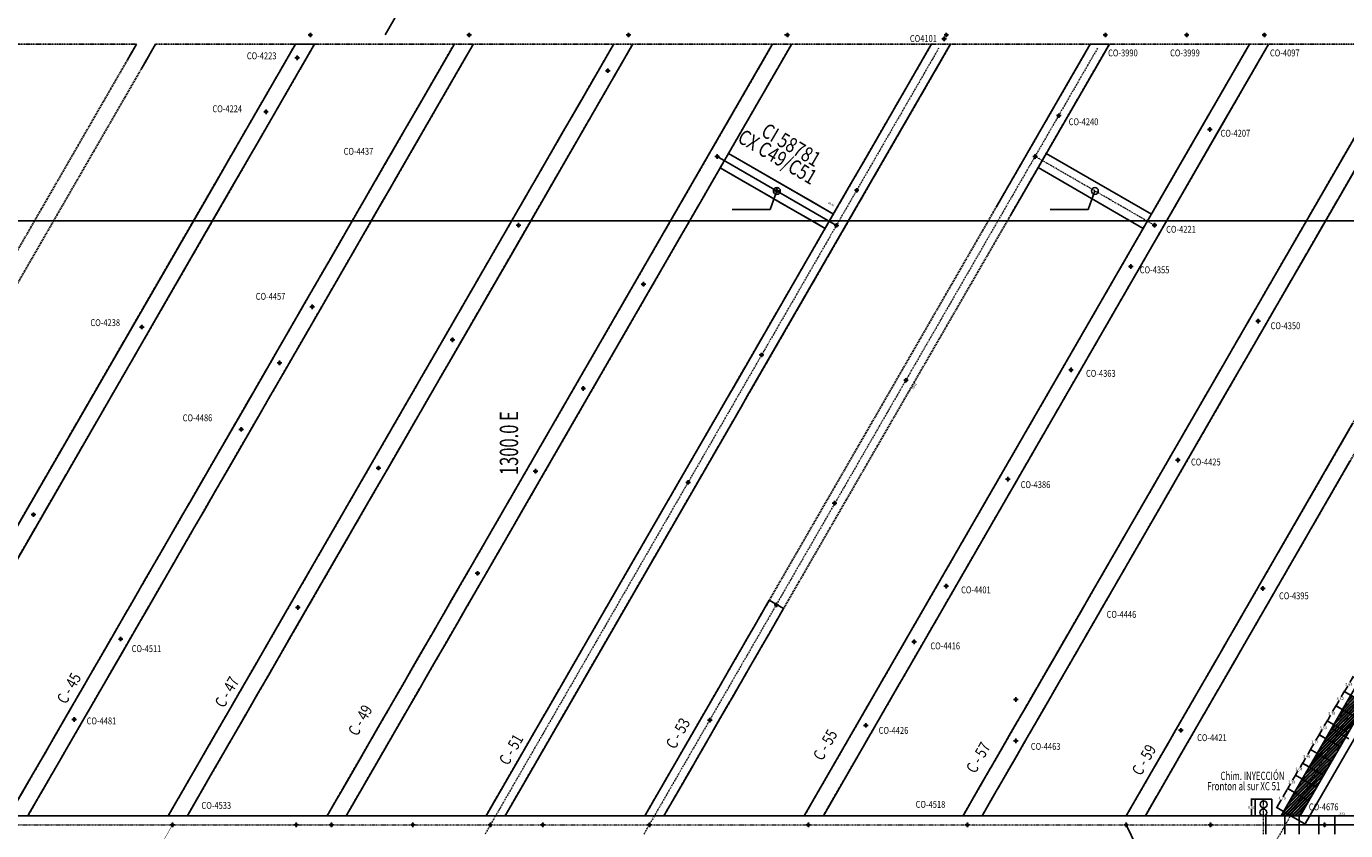
# Model space of a CAD drawing. Units: metres. Extents: x -480 to 2026, y -858 to 1199.
# Drawn here: x 1190 to 1477, y -441 to -266 of the extents above; entities that cross this region are included whole.
import ezdxf
from ezdxf.enums import TextEntityAlignment as Align

# ---------------------------------------------------------------- set-up
doc = ezdxf.new("R2010")
doc.units = ezdxf.units.M
doc.header["$PDMODE"] = 34
doc.header["$PDSIZE"] = 0.5
for name, pattern in [('CENTER', [2, 1.25, -0.25, 0.25, -0.25]), ('DASHDOT2', [0.5, 0.25, -0.125, 0, -0.125]), ('HIDDEN', [0.375, 0.25, -0.125])]:
    doc.linetypes.add(name, pattern=pattern)
for name, color, linetype in [('AVANCE FEBRERO 2019', 200, 'Continuous'), ('AVANCE OCTUBRE 2020', 4, 'Continuous'), ('AVANCE SEPTIEMBRE 2020', 6, 'Continuous'), ('COORDENADAS', 2, 'Continuous'), ('DISEÑO', 3, 'Continuous'), ('DISEÑO UCL', 3, 'Continuous'), ('EJES', 6, 'CENTER'), ('ESTACIONES', 4, 'Continuous'), ('TNV-UCL', 6, 'Continuous')]:
    doc.layers.add(name, color=color, linetype=linetype)
doc.layers.add('ESM-DISEÑO', color=3, linetype='Continuous', lineweight=13)
doc.layers.add('ESM-EJES_DISEÑO', color=1, linetype='DASHDOT2', lineweight=13)
doc.styles.add('ROMANS', font='romans.shx', dxfattribs={"width": 0.9, "height": 2})
doc.styles.get("Standard").update_dxf_attribs({"font": 'arial.ttf', "height": 0.6})
doc.dimstyles.new('AM_ANSI', dxfattribs={"dimtxt": 0.12, "dimasz": 0.1, "dimexe": 0.1, "dimexo": 0.05, "dimgap": 0.06, "dimtad": 0, "dimtih": 1, "dimtoh": 1, "dimdec": 4, "dimzin": 7, "dimdsep": 46, "dimtxsty": 'Standard', "dimcen": 0, "dimclrd": 256, "dimclre": 256, "dimclrt": 2, "dimadec": 0, "dimazin": 2, "dimtp": 0.1, "dimtm": 0.1, "dimtfac": 0.71, "dimtdec": 4, "dimtofl": 0, "dimtmove": 0, "dimatfit": 3, "dimfxl": 1, "dimtolj": 1, "dimtzin": 7, "dimlwd": -1, "dimlwe": -1, "dimarcsym": 1})
doc.dimstyles.get("Standard").update_dxf_attribs({"dimtxt": 0.6, "dimasz": 0.18, "dimexe": 0.18, "dimexo": 0.0625, "dimgap": 0.09, "dimtad": 0, "dimtih": 1, "dimtoh": 1, "dimzin": 0, "dimdsep": 46, "dimtxsty": 'Standard', "dimcen": 0.09, "dimadec": 0, "dimazin": 0, "dimtfac": 1, "dimtofl": 0, "dimtmove": 0, "dimatfit": 3, "dimfxl": 1, "dimtolj": 1, "dimtzin": 0, "dimarcsym": 0})

# ---------------------------------------------------------------- blocks, each defined once
blk = doc.blocks.new('*D25')
at = {"transparency": 16777216}
for p, q in [((1457.35, -434.5), (1456.45, -434.5)), ((1457.35, -438.1), (1456.45, -438.1))]:
    blk.add_line(p, q, dxfattribs=at)
at = {"linetype": 'ByBlock', "transparency": 16777216}
for p, q in [((1456.55, -434.6), (1456.55, -435.94)), ((1456.55, -438), (1456.55, -436.67))]:
    blk.add_line(p, q, dxfattribs=at)
at = {"transparency": 16777216}
for points in [[(1456.53, -434.6), (1456.57, -434.6), (1456.55, -434.5)], [(1456.53, -438), (1456.57, -438), (1456.55, -438.1)]]:
    blk.add_solid(points, dxfattribs=at)
at = {"layer": 'Defpoints', "color": 0, "transparency": 16777216}
for p in [(1457.4, -434.5), (1456.55, -438.1), (1457.4, -438.1)]:
    blk.add_point(p, dxfattribs=at)
at = {"transparency": 16777216, "insert": (1456.55, -436.3), "char_height": 0.6, "attachment_point": 5}
blk.add_mtext('\\A1;3.60', dxfattribs=at)
blk = doc.blocks.new('*D432')
at = {"layer": 'AVANCE SEPTIEMBRE 2020', "color": 0, "lineweight": -2, "transparency": 16777216}
for p, q in [((1464.37, -432.37), (1463.49, -433.89)), ((1467.43, -433.93), (1464.31, -432.12)), ((1465.04, -438.07), (1461.91, -436.27)), ((1462.16, -436.2), (1463.04, -434.68))]:
    blk.add_line(p, q, dxfattribs=at)
at = {"layer": 'AVANCE SEPTIEMBRE 2020', "color": 0, "transparency": 16777216}
for points in [[(1464.35, -432.35), (1464.4, -432.38), (1464.46, -432.21)], [(1462.13, -436.19), (1462.18, -436.22), (1462.07, -436.36)]]:
    blk.add_solid(points, dxfattribs=at)
at = {"layer": 'Defpoints', "color": 0, "transparency": 16777216}
for p in [(1464.46, -432.21), (1467.49, -433.96), (1465.09, -438.11)]:
    blk.add_point(p, dxfattribs=at)
at = {"layer": 'AVANCE SEPTIEMBRE 2020', "color": 0, "transparency": 16777216, "insert": (1463.26, -434.29), "char_height": 0.6, "attachment_point": 5}
blk.add_mtext('\\A1;4.79', dxfattribs=at)
blk = doc.blocks.new('*D452')
at = {"layer": 'AVANCE SEPTIEMBRE 2020', "color": 0, "lineweight": -2, "transparency": 16777216}
for p, q in [((1464.55, -432.06), (1465.08, -431.15)), ((1466.06, -429.44), (1465.54, -430.35)), ((1470.7, -431.91), (1466, -429.2)), ((1469.01, -434.84), (1464.31, -432.12))]:
    blk.add_line(p, q, dxfattribs=at)
at = {"layer": 'AVANCE SEPTIEMBRE 2020', "color": 0, "transparency": 16777216}
for points in [[(1466.04, -429.43), (1466.09, -429.46), (1466.15, -429.29)], [(1464.53, -432.04), (1464.58, -432.07), (1464.46, -432.21)]]:
    blk.add_solid(points, dxfattribs=at)
at = {"layer": 'Defpoints', "color": 0, "transparency": 16777216}
for p in [(1466.15, -429.29), (1470.75, -431.94), (1469.07, -434.87)]:
    blk.add_point(p, dxfattribs=at)
at = {"layer": 'AVANCE SEPTIEMBRE 2020', "color": 0, "transparency": 16777216, "insert": (1465.31, -430.75), "char_height": 0.6, "attachment_point": 5}
blk.add_mtext('\\A1;3.38', dxfattribs=at)
blk = doc.blocks.new('*D453')
at = {"layer": 'AVANCE SEPTIEMBRE 2020', "color": 0, "lineweight": -2, "transparency": 16777216}
for p, q in [((1467.58, -426.81), (1467.14, -427.57)), ((1472.22, -429.28), (1467.52, -426.56)), ((1470.7, -431.91), (1466, -429.2)), ((1466.24, -429.13), (1466.68, -428.36))]:
    blk.add_line(p, q, dxfattribs=at)
at = {"layer": 'AVANCE SEPTIEMBRE 2020', "color": 0, "transparency": 16777216}
for points in [[(1467.56, -426.79), (1467.61, -426.82), (1467.67, -426.65)], [(1466.22, -429.11), (1466.27, -429.14), (1466.15, -429.29)]]:
    blk.add_solid(points, dxfattribs=at)
at = {"layer": 'Defpoints', "color": 0, "transparency": 16777216}
for p in [(1467.67, -426.65), (1472.28, -429.31), (1470.75, -431.94)]:
    blk.add_point(p, dxfattribs=at)
at = {"layer": 'AVANCE SEPTIEMBRE 2020', "color": 0, "transparency": 16777216, "insert": (1466.91, -427.97), "char_height": 0.6, "attachment_point": 5}
blk.add_mtext('\\A1;3.04', dxfattribs=at)
blk = doc.blocks.new('*D458')
at = {"layer": 'AVANCE SEPTIEMBRE 2020', "color": 0, "lineweight": -2, "transparency": 16777216}
for p, q in [((1469.35, -423.84), (1468.81, -424.78)), ((1470.84, -424.49), (1469.28, -423.59)), ((1469.11, -427.48), (1467.56, -426.58)), ((1467.8, -426.52), (1468.35, -425.57))]:
    blk.add_line(p, q, dxfattribs=at)
at = {"layer": 'AVANCE SEPTIEMBRE 2020', "color": 0, "transparency": 16777216}
for points in [[(1469.32, -423.82), (1469.38, -423.85), (1469.44, -423.68)], [(1467.78, -426.5), (1467.83, -426.53), (1467.71, -426.67)]]:
    blk.add_solid(points, dxfattribs=at)
at = {"layer": 'Defpoints', "color": 0, "transparency": 16777216}
for p in [(1470.89, -424.52), (1467.71, -426.67), (1469.16, -427.51)]:
    blk.add_point(p, dxfattribs=at)
at = {"layer": 'AVANCE SEPTIEMBRE 2020', "color": 0, "transparency": 16777216, "insert": (1468.58, -425.18), "char_height": 0.6, "attachment_point": 5}
blk.add_mtext('\\A1;3.46', dxfattribs=at)
blk = doc.blocks.new('*D459')
at = {"layer": 'AVANCE SEPTIEMBRE 2020', "color": 0, "lineweight": -2, "transparency": 16777216}
for p, q in [((1469.53, -423.53), (1470.14, -422.47)), ((1471.21, -420.61), (1470.6, -421.67)), ((1472.7, -421.26), (1471.15, -420.37)), ((1470.84, -424.49), (1469.28, -423.59))]:
    blk.add_line(p, q, dxfattribs=at)
at = {"layer": 'AVANCE SEPTIEMBRE 2020', "color": 0, "transparency": 16777216}
for points in [[(1471.19, -420.6), (1471.24, -420.63), (1471.3, -420.46)], [(1469.5, -423.51), (1469.56, -423.54), (1469.44, -423.68)]]:
    blk.add_solid(points, dxfattribs=at)
at = {"layer": 'Defpoints', "color": 0, "transparency": 16777216}
for p in [(1472.75, -421.3), (1469.44, -423.68), (1470.89, -424.52)]:
    blk.add_point(p, dxfattribs=at)
at = {"layer": 'AVANCE SEPTIEMBRE 2020', "color": 0, "transparency": 16777216, "insert": (1470.37, -422.07), "char_height": 0.6, "attachment_point": 5}
blk.add_mtext('\\A1;3.72', dxfattribs=at)
blk = doc.blocks.new('*D460')
at = {"layer": 'AVANCE SEPTIEMBRE 2020', "color": 0, "lineweight": -2, "transparency": 16777216}
for p, q in [((1510.33, -367.03), (1489.56, -403)), ((1507.34, -365.09), (1510.58, -366.96)), ((1468.33, -439.76), (1489.1, -403.79)), ((1465.15, -438.14), (1468.39, -440.01))]:
    blk.add_line(p, q, dxfattribs=at)
at = {"layer": 'AVANCE SEPTIEMBRE 2020', "color": 0, "transparency": 16777216}
for points in [[(1510.31, -367.01), (1510.36, -367.04), (1510.42, -366.87)], [(1468.3, -439.74), (1468.35, -439.77), (1468.24, -439.92)]]:
    blk.add_solid(points, dxfattribs=at)
at = {"layer": 'Defpoints', "color": 0, "transparency": 16777216}
for p in [(1507.29, -365.06), (1510.42, -366.87), (1465.1, -438.1)]:
    blk.add_point(p, dxfattribs=at)
at = {"layer": 'AVANCE SEPTIEMBRE 2020', "color": 0, "transparency": 16777216, "insert": (1489.33, -403.39), "char_height": 0.6, "attachment_point": 5}
blk.add_mtext('\\A1;84.35', dxfattribs=at)
blk = doc.blocks.new('*D473')
at = {"layer": 'AVANCE OCTUBRE 2020', "color": 0, "lineweight": -2, "transparency": 16777216}
for p, q in [((1471.42, -420.32), (1471.98, -419.36)), ((1472.99, -417.6), (1472.43, -418.56)), ((1474.45, -418.24), (1472.92, -417.36)), ((1472.7, -421.26), (1471.18, -420.39))]:
    blk.add_line(p, q, dxfattribs=at)
at = {"layer": 'AVANCE OCTUBRE 2020', "color": 0, "transparency": 16777216}
for points in [[(1472.96, -417.59), (1473.02, -417.62), (1473.08, -417.45)], [(1471.4, -420.3), (1471.45, -420.33), (1471.33, -420.48)]]:
    blk.add_solid(points, dxfattribs=at)
at = {"layer": 'Defpoints', "color": 0, "transparency": 16777216}
for p in [(1473.08, -417.45), (1474.5, -418.27), (1472.75, -421.3)]:
    blk.add_point(p, dxfattribs=at)
at = {"layer": 'AVANCE OCTUBRE 2020', "color": 0, "transparency": 16777216, "insert": (1472.21, -418.96), "char_height": 0.6, "attachment_point": 5}
blk.add_mtext('\\A1;3.50', dxfattribs=at)
blk = doc.blocks.new('*D474')
at = {"layer": 'AVANCE OCTUBRE 2020', "color": 0, "lineweight": -2, "transparency": 16777216}
for p, q in [((1473.17, -417.29), (1473.8, -416.21)), ((1474.88, -414.33), (1474.25, -415.41)), ((1476.33, -414.96), (1474.81, -414.09)), ((1474.45, -418.24), (1472.92, -417.36))]:
    blk.add_line(p, q, dxfattribs=at)
at = {"layer": 'AVANCE OCTUBRE 2020', "color": 0, "transparency": 16777216}
for points in [[(1474.85, -414.32), (1474.9, -414.35), (1474.97, -414.18)], [(1473.14, -417.28), (1473.2, -417.31), (1473.08, -417.45)]]:
    blk.add_solid(points, dxfattribs=at)
at = {"layer": 'Defpoints', "color": 0, "transparency": 16777216}
for p in [(1476.39, -415), (1473.08, -417.45), (1474.5, -418.27)]:
    blk.add_point(p, dxfattribs=at)
at = {"layer": 'AVANCE OCTUBRE 2020', "color": 0, "transparency": 16777216, "insert": (1474.02, -415.81), "char_height": 0.6, "attachment_point": 5}
blk.add_mtext('\\A1;3.78', dxfattribs=at)
blk = doc.blocks.new('*D478')
at = {"layer": 'AVANCE OCTUBRE 2020', "color": 0, "lineweight": -2, "transparency": 16777216}
for p, q in [((1481.26, -413.62), (1476.65, -410.96)), ((1475.08, -414.03), (1475.67, -413.02)), ((1476.71, -411.21), (1476.13, -412.23)), ((1479.45, -416.76), (1474.84, -414.1))]:
    blk.add_line(p, q, dxfattribs=at)
at = {"layer": 'AVANCE OCTUBRE 2020', "color": 0, "transparency": 16777216}
for points in [[(1476.69, -411.2), (1476.74, -411.23), (1476.8, -411.05)], [(1475.06, -414.02), (1475.11, -414.05), (1474.99, -414.19)]]:
    blk.add_solid(points, dxfattribs=at)
at = {"layer": 'Defpoints', "color": 0, "transparency": 16777216}
for p in [(1476.8, -411.05), (1481.31, -413.66), (1479.5, -416.79)]:
    blk.add_point(p, dxfattribs=at)
at = {"layer": 'AVANCE OCTUBRE 2020', "color": 0, "transparency": 16777216, "insert": (1475.9, -412.62), "char_height": 0.6, "attachment_point": 5}
blk.add_mtext('\\A1;3.62', dxfattribs=at)
blk = doc.blocks.new('*D488')
at = {"layer": 'AVANCE OCTUBRE 2020', "color": 0, "lineweight": -2, "transparency": 16777216}
for p, q in [((1478.6, -408.04), (1477.99, -409.08)), ((1479.99, -408.63), (1478.53, -407.79)), ((1478.14, -411.83), (1476.69, -410.99)), ((1476.93, -410.92), (1477.54, -409.88))]:
    blk.add_line(p, q, dxfattribs=at)
at = {"layer": 'AVANCE OCTUBRE 2020', "color": 0, "transparency": 16777216}
for points in [[(1478.57, -408.02), (1478.62, -408.05), (1478.69, -407.88)], [(1476.91, -410.91), (1476.96, -410.94), (1476.84, -411.08)]]:
    blk.add_solid(points, dxfattribs=at)
at = {"layer": 'Defpoints', "color": 0, "transparency": 16777216}
for p in [(1480.04, -408.66), (1476.84, -411.08), (1478.2, -411.86)]:
    blk.add_point(p, dxfattribs=at)
at = {"layer": 'AVANCE OCTUBRE 2020', "color": 0, "transparency": 16777216, "insert": (1477.76, -409.48), "char_height": 0.6, "attachment_point": 5}
blk.add_mtext('\\A1;3.69', dxfattribs=at)

msp = doc.modelspace()

# ---------------------------------------------------------------- hatches: boundary and pattern name
at = {"layer": 'AVANCE OCTUBRE 2020'}
h = msp.add_hatch(dxfattribs=at)
h.set_pattern_fill('ANSI32', color=256, scale=0.05)
h.paths.add_polyline_path([(1478.199, -411.859), (1476.388, -414.996), (1479.501, -416.792), (1481.311, -413.656)])
h = msp.add_hatch(dxfattribs=at)
h.set_pattern_fill('ANSI32', color=256, scale=0.05)
h.paths.add_polyline_path([(1479.5, -416.792), (1476.388, -414.996), (1472.752, -421.295), (1475.864, -423.092)])
at = {"layer": 'AVANCE SEPTIEMBRE 2020'}
h = msp.add_hatch(dxfattribs=at)
h.set_pattern_fill('ANSI32', color=256, scale=0.05)
edge = h.paths.add_edge_path()
edge.add_line((1475.864, -423.092), (1472.752, -421.295))
edge.add_line((1472.752, -421.295), (1469.163, -427.512))
edge.add_line((1469.163, -427.512), (1472.276, -429.308))
edge.add_line((1472.276, -429.308), (1475.864, -423.092))
h = msp.add_hatch(dxfattribs=at)
h.set_pattern_fill('ANSI32', color=256, scale=0.05)
h.paths.add_polyline_path([(1470.461, -428.261), (1472.276, -429.308), (1470.755, -431.943), (1467.643, -430.146), (1469.163, -427.512)])
h = msp.add_hatch(dxfattribs=at)
h.set_pattern_fill('ANSI32', color=256, scale=0.05)
h.paths.add_polyline_path([(1469.171, -431.029), (1467.643, -430.146), (1465.953, -433.074), (1469.065, -434.87), (1470.755, -431.943)])
h = msp.add_hatch(dxfattribs=at)
h.set_pattern_fill('ANSI32', color=256, scale=0.05)
h.paths.add_polyline_path([(1469.065, -434.87), (1465.953, -433.074), (1463.004, -438.104), (1467.197, -438.104)])

# ---------------------------------------------------------------- linework, layer by layer
for p, q in [((1282.839, -270.068), (1274.694, -284.176)), ((1352.169, -270.097), (1292.522, -373.419)), ((1321.722, -270.084), (1294.145, -317.853)), ((1356.325, -270.099), (1341.316, -296.097)), ((1390.946, -270.114), (1346.794, -346.594)), ((1421.443, -270.022), (1400.934, -305.547)), ((1425.6, -270.022), (1404.052, -307.347)), ((1456.072, -270.142), (1450.116, -280.459)), ((1490.753, -270.027), (1452.444, -336.386)), ((1494.834, -270.159), (1467.001, -318.371)), ((1248.714, -276.449), (1240.665, -290.393)), ((1415.869, -279.759), (1415.834, -279.738)), ((1230.888, -300.128), (1187.32, -375.597)), ((1432.241, -311.431), (1359.138, -438.104)), ((1460.901, -328.937), (1455.562, -338.186)), ((1214.456, -335.792), (1190.437, -377.397)), ((1246.083, -333.737), (1237.356, -348.853)), ((1249.201, -335.537), (1247.424, -338.615)), ((1244.306, -336.815), (1242.806, -339.413)), ((1247.424, -338.615), (1245.924, -341.213)), ((1245.924, -341.213), (1242.424, -347.276)), ((1450.694, -339.417), (1423.172, -387.091)), ((1242.424, -347.276), (1240.474, -350.653)), ((1449.912, -347.972), (1447.962, -351.35)), ((1447.962, -351.35), (1439.463, -366.073)), ((1234.174, -361.565), (1232.373, -364.686)), ((1232.373, -364.686), (1230.799, -367.413)), ((1268.45, -362.362), (1265.65, -367.212)), ((1223.531, -372.801), (1225.231, -369.856)), ((1226.649, -374.601), (1228.349, -371.656)), ((1297.239, -372.448), (1295.639, -375.219)), ((1436.513, -371.182), (1426.29, -388.891)), ((1220.332, -378.344), (1218.632, -381.288)), ((1218.632, -381.288), (1217.135, -383.881)), ((1223.449, -380.144), (1221.749, -383.088)), ((1215.685, -386.393), (1217.135, -383.881)), ((1221.749, -383.088), (1220.252, -385.681)), ((1318.606, -388.221), (1320.256, -385.363)), ((1212.819, -391.357), (1210.869, -394.735)), ((1215.936, -393.157), (1213.986, -396.535)), ((1351.517, -391.148), (1348.117, -397.037)), ((1354.634, -392.948), (1351.235, -398.837)), ((1419.572, -393.327), (1412.455, -405.655)), ((1279.435, -396.088), (1277.685, -399.119)), ((1280.722, -393.857), (1279.435, -396.088)), ((1283.84, -395.657), (1282.552, -397.888)), ((1209.119, -397.766), (1207.369, -400.797)), ((1277.685, -399.119), (1276.185, -401.717)), ((1282.552, -397.888), (1280.802, -400.919)), ((1348.117, -397.037), (1346.566, -399.723)), ((1351.235, -398.837), (1349.685, -401.522)), ((1207.369, -400.797), (1205.569, -403.915)), ((1212.237, -399.566), (1210.487, -402.597)), ((1280.803, -400.919), (1279.303, -403.517)), ((1345.317, -401.887), (1344.085, -404.022)), ((1346.566, -399.724), (1345.317, -401.887)), ((1349.685, -401.522), (1347.202, -405.822)), ((1384.441, -401.463), (1381.184, -407.104)), ((1451.213, -400.14), (1449.663, -402.824)), ((1454.331, -401.94), (1452.781, -404.624)), ((1210.487, -402.597), (1208.687, -405.715)), ((1274.887, -403.965), (1273.435, -406.48)), ((1344.085, -404.022), (1342.335, -407.053)), ((1449.663, -402.824), (1447.763, -406.115)), ((1452.781, -404.624), (1449.081, -411.033)), ((1273.435, -406.481), (1271.935, -409.079)), ((1278.005, -405.765), (1276.553, -408.281)), ((1340.484, -410.259), (1342.335, -407.053)), ((1347.202, -405.822), (1345.452, -408.853)), ((1381.184, -407.104), (1379.835, -409.442)), ((1447.764, -406.115), (1445.964, -409.233)), ((1234.179, -414.526), (1236.829, -409.936)), ((1271.935, -409.079), (1265.791, -419.721)), ((1275.053, -410.879), (1273.308, -413.9)), ((1276.553, -408.281), (1275.053, -410.879)), ((1340.484, -410.259), (1334.334, -420.911)), ((1345.452, -408.853), (1343.602, -412.059)), ((1410.955, -408.254), (1407.305, -414.576)), ((1237.297, -416.326), (1239.947, -411.736)), ((1273.309, -413.9), (1266.709, -425.332)), ((1343.602, -412.059), (1342.202, -414.484)), ((1449.081, -411.033), (1447.582, -413.631)), ((1199.363, -414.669), (1195.508, -421.343)), ((1202.479, -416.468), (1198.626, -423.143)), ((1233.673, -415.403), (1231.873, -418.52)), ((1231.873, -418.52), (1230.423, -421.032)), ((1236.791, -417.203), (1234.991, -420.32)), ((1304.984, -419.018), (1300.334, -427.072)), ((1340.602, -417.255), (1339.05, -419.943)), ((1403.806, -420.638), (1405.405, -417.867)), ((1234.991, -420.32), (1233.541, -422.832)), ((1265.791, -419.721), (1263.591, -423.532)), ((1300.066, -420.336), (1297.217, -425.272)), ((1339.05, -419.943), (1337.452, -422.711)), ((1402.306, -423.236), (1403.806, -420.638)), ((1405.423, -425.036), (1406.923, -422.438)), ((1406.923, -422.438), (1408.523, -419.667)), ((1227.024, -426.921), (1220.568, -438.104)), ((1436.322, -425.935), (1429.297, -438.104)), ((1190.709, -429.657), (1187.309, -435.546)), ((1193.826, -431.457), (1190.427, -437.346)), ((1397.561, -431.454), (1393.722, -438.104)), ((1400.679, -433.254), (1397.879, -438.104)), ((1435.19, -435.096), (1433.453, -438.104)), ((1457.403, -438.104), (1457.403, -434.504)), ((1461.003, -434.504), (1457.403, -434.504)), ((1458.453, -435.636), (1458.453, -435.636)), ((1461.003, -438.104), (1461.003, -434.504)), ((1245.384, -438.104), (1248.584, -438.104)), ((1435.997, -438.092), (1432.533, -438.104)), ((1463.859, -438.104), (1456.597, -438.104)), ((1463.859, -438.104), (1463.859, -442.104)), ((1466.959, -438.104), (1466.959, -442.104)), ((1471.259, -438.104), (1471.259, -442.104)), ((1474.759, -438.104), (1474.759, -442.104))]:
    msp.add_line(p, q)
at = {"color": 7}
for p, q in [((1287.072, -382.859), (1282.222, -391.259)), ((1205.569, -403.915), (1204.359, -406.011)), ((1204.359, -406.011), (1202.958, -408.438)), ((1208.687, -405.715), (1206.075, -410.238)), ((1335.702, -425.743), (1334.602, -427.648)), ((1449.6, -438.104), (1456.597, -438.104)), ((1429.3, -440.104), (1432.615, -446.972))]:
    msp.add_line(p, q, dxfattribs=at)
for points in [[(1234.197, -294.395), (1248.265, -270.027)], [(1252.428, -270.022), (1248.271, -270.022)], [(1248.714, -276.449), (1252.428, -270.022)], [(1285.062, -273.418), (1287.006, -270.069)], [(1317.555, -270.083), (1309.776, -283.576)], [(1355.446, -268.021), (1354.842, -268.021)], [(1372.021, -295.695), (1386.79, -270.112)], [(1384.44, -401.463), (1460.224, -270.144)], [(1421.443, -270.022), (1425.6, -270.022)], [(1456.111, -270.022), (1432.241, -311.431)], [(1460.196, -270.144), (1435.359, -313.231)], [(1456.734, -276.196), (1460.228, -270.144)], [(1270.663, -298.361), (1285.062, -273.418)], [(1456.734, -276.196), (1453.234, -282.259)], [(1450.116, -280.459), (1447.017, -285.828)], [(1273.344, -286.514), (1274.694, -284.176)], [(1306.476, -289.292), (1309.776, -283.576)], [(1453.234, -282.259), (1450.134, -287.628)], [(1267.545, -296.56), (1273.344, -286.514)], [(1435.589, -305.624), (1447.017, -285.828)], [(1302.977, -295.354), (1306.476, -289.292)], [(1438.706, -307.424), (1450.134, -287.628)], [(1237.315, -296.195), (1240.665, -290.393)], [(1234.197, -294.395), (1230.888, -300.128)], [(1278.685, -337.433), (1302.977, -295.354)], [(1342.62, -293.838), (1358.902, -303.239)], [(1372.021, -295.695), (1370.221, -298.813)], [(1434.775, -307.035), (1411.867, -293.809)], [(1237.315, -296.195), (1234.005, -301.928)], [(1264.145, -302.449), (1267.545, -296.56)], [(1268.762, -301.651), (1270.663, -298.361)], [(1339.656, -298.973), (1341.316, -296.097)], [(1343.418, -298.456), (1340.82, -296.956)], [(1343.418, -298.456), (1346.709, -300.356)], [(1368.421, -301.931), (1370.221, -298.813)], [(1432.977, -310.154), (1410.067, -296.927)], [(1267.263, -304.25), (1268.763, -301.652)], [(1336.806, -303.909), (1339.656, -298.973)], [(1346.709, -300.356), (1349.393, -301.906)], [(1219.256, -327.476), (1234.005, -301.928)], [(1264.145, -302.449), (1255.882, -316.762)], [(1267.263, -304.25), (1259, -318.562)], [(1336.806, -303.909), (1334.42, -308.041)], [(1343.42, -306.04), (1351.666, -306.04), (1353.152, -301.998)], [(1343.677, -344.794), (1368.421, -301.931)], [(1349.393, -301.906), (1351.385, -303.056)], [(1351.385, -303.056), (1353.985, -304.557)], [(1353.985, -304.557), (1361.519, -308.907)], [(1358.902, -303.239), (1360.028, -303.889)], [(1360.028, -303.889), (1365.475, -307.034)], [(1412.706, -306.032), (1420.952, -306.032), (1422.438, -301.99)], [(1332.471, -311.419), (1334.42, -308.041)], [(1361.519, -308.907), (1363.675, -310.152)], [(1297.239, -372.448), (1332.471, -311.419)], [(1249.201, -335.537), (1259, -318.562)], [(1254.433, -319.274), (1255.882, -316.762)], [(1292.345, -320.97), (1294.145, -317.853)], [(1463.801, -323.914), (1465.501, -320.97), (1467.001, -318.371)], [(1249.833, -327.241), (1254.433, -319.274)], [(1281.802, -339.234), (1292.345, -320.97)], [(1462.101, -326.859), (1463.801, -323.914)], [(1219.256, -327.476), (1214.456, -335.792)], [(1247.983, -330.446), (1249.833, -327.241)], [(1462.101, -326.859), (1460.901, -328.937)], [(1246.083, -333.737), (1247.983, -330.446)], [(1278.685, -337.433), (1277.484, -339.512), (1276.182, -341.769)], [(1450.694, -339.417), (1452.444, -336.386)], [(1453.812, -341.217), (1455.562, -338.186)], [(1243.955, -397.592), (1276.182, -341.769)], [(1281.802, -339.234), (1280.602, -341.312), (1279.299, -343.569)], [(1449.912, -347.972), (1453.812, -341.217)], [(1268.45, -362.362), (1279.299, -343.569)], [(1343.677, -344.794), (1342.327, -347.132)], [(1320.256, -385.363), (1342.327, -347.132)], [(1345.445, -348.932), (1346.795, -346.594)], [(1306.784, -415.9), (1345.445, -348.932)], [(1451.213, -400.14), (1478.611, -352.682)], [(1225.231, -369.856), (1231.057, -359.765)], [(1476.579, -363.402), (1478.029, -360.891)], [(1454.331, -401.94), (1476.579, -363.402)], [(1228.349, -371.656), (1230.799, -367.413)], [(1247.073, -399.392), (1265.65, -367.212)], [(1437.963, -368.671), (1439.463, -366.073)], [(1436.513, -371.182), (1437.963, -368.671)], [(1220.332, -378.344), (1223.531, -372.801)], [(1290.922, -376.19), (1292.522, -373.419)], [(1223.449, -380.144), (1226.649, -374.601)], [(1287.072, -382.859), (1290.922, -376.19)], [(1294.039, -377.99), (1295.639, -375.219)], [(1190.437, -377.397), (1183.486, -389.437)], [(1290.19, -384.659), (1294.039, -377.99)], [(1212.819, -391.357), (1215.685, -386.393)], [(1215.936, -393.157), (1220.252, -385.681)], [(1421.672, -389.689), (1423.172, -387.091)], [(1303.666, -414.1), (1318.606, -388.221)], [(1419.572, -393.327), (1421.672, -389.689)], [(1424.79, -391.489), (1426.29, -388.891)], [(1351.517, -391.148), (1354.634, -392.948)], [(1417.273, -404.511), (1424.79, -391.489)], [(1209.119, -397.766), (1210.869, -394.735)], [(1212.237, -399.566), (1213.987, -396.535)], [(1239.255, -405.732), (1243.955, -397.592)], [(1242.373, -407.532), (1247.073, -399.392)], [(1274.887, -403.965), (1276.185, -401.717)], [(1278.005, -405.765), (1279.303, -403.517)], [(1417.273, -404.511), (1415.573, -407.455)], [(1236.829, -409.936), (1239.256, -405.732)], [(1240.873, -410.13), (1242.373, -407.532)], [(1412.455, -405.655), (1410.955, -408.254)], [(1415.573, -407.455), (1414.073, -410.053)], [(1239.947, -411.736), (1240.873, -410.13)], [(1363.295, -438.104), (1379.835, -409.442)], [(1412.323, -413.085), (1414.073, -410.053)], [(1439.664, -420.145), (1445.964, -409.233)], [(1412.323, -413.085), (1410.423, -416.376)], [(1442.782, -421.945), (1447.582, -413.631)], [(1301.866, -417.218), (1303.666, -414.1)], [(1304.984, -419.018), (1306.784, -415.9)], [(1340.602, -417.255), (1342.202, -414.484)], [(1405.405, -417.867), (1407.305, -414.576)], [(1408.523, -419.667), (1410.423, -416.376)], [(1300.066, -420.336), (1301.866, -417.218)], [(1193.708, -424.46), (1195.508, -421.343)], [(1228.774, -423.89), (1230.423, -421.032)], [(1438.164, -422.743), (1439.664, -420.145)], [(1441.282, -424.543), (1442.782, -421.945)], [(1190.709, -429.657), (1192.208, -427.058), (1193.708, -424.46)], [(1196.826, -426.26), (1198.626, -423.143)], [(1227.024, -426.921), (1228.774, -423.89)], [(1231.891, -425.69), (1233.541, -422.832)], [(1436.322, -425.935), (1438.164, -422.743)], [(1439.44, -427.735), (1441.282, -424.543)], [(1196.826, -426.26), (1195.326, -428.858), (1193.826, -431.457)], [(1230.141, -428.721), (1231.891, -425.69)], [(1436.79, -432.325), (1439.44, -427.735)], [(1225.092, -437.468), (1230.141, -428.721)], [(1435.19, -435.096), (1436.79, -432.325)], [(1257.142, -434.704), (1255.179, -438.104)], [(1260.259, -436.504), (1259.336, -438.104)], [(1173.964, -438.104), (1252.684, -438.104)], [(1190.427, -437.346), (1189.989, -438.104)], [(1225.092, -437.468), (1224.725, -438.104)], [(1252.684, -438.104), (1433.453, -438.104)], [(1463.859, -438.104), (1478.259, -438.104)]]:
    msp.add_lwpolyline(points)
for points in [[(1231.057, -359.765), (1237.356, -348.853)], [(1234.174, -361.565), (1240.474, -350.653)], [(1285.34, -393.059), (1290.19, -384.659)], [(1280.722, -393.857), (1282.222, -391.259)], [(1283.84, -395.657), (1285.34, -393.059)], [(1200.789, -412.2), (1202.958, -408.438)], [(1203.905, -414), (1206.076, -410.239)], [(1199.363, -414.669), (1200.789, -412.2)], [(1202.479, -416.468), (1203.905, -414)], [(1233.673, -415.403), (1234.179, -414.526)], [(1236.791, -417.203), (1237.297, -416.326)], [(1327.88, -432.091), (1334.334, -420.911)], [(1260.259, -436.504), (1266.709, -425.332)], [(1262.341, -425.697), (1263.592, -423.532)], [(1289.809, -438.104), (1297.217, -425.272)], [(1335.702, -425.743), (1337.452, -422.711)], [(1400.706, -426.008), (1402.305, -423.236)], [(1402.179, -430.656), (1405.423, -425.036)], [(1258.492, -432.366), (1262.341, -425.697)], [(1293.966, -438.104), (1300.334, -427.072)], [(1330.998, -433.891), (1334.602, -427.648)], [(1399.061, -428.856), (1400.706, -426.008)], [(1399.061, -428.856), (1397.561, -431.454)], [(1402.179, -430.656), (1400.679, -433.254)], [(1257.143, -434.702), (1258.492, -432.366)], [(1324.409, -438.104), (1327.88, -432.091)], [(1328.566, -438.104), (1330.998, -433.891)], [(1435.997, -438.092), (1449.6, -438.104)], [(1459.7, -442.104), (1459.7, -438.104)]]:
    msp.add_lwpolyline(points, dxfattribs=at)
for centre in [(1353.152, -301.998), (1422.438, -301.99), (1459.152, -437.397), (1459.203, -435.636)]:
    msp.add_circle(centre, 0.75)
for p in [(1251.516, -268.021), (1286.113, -268.021), (1320.835, -268.022), (1355.446, -268.021), (1389.588, -268.887), (1390.079, -268.022), (1424.73, -268.023), (1442.449, -268.023), (1459.372, -268.02), (1248.656, -272.976), (1316.315, -275.804), (1241.857, -284.753), (1414.582, -285.598), (1447.492, -288.597), (1447.497, -288.597), (1340.161, -294.497), (1409.447, -294.49), (1353.152, -301.998), (1370.552, -301.859), (1296.871, -309.482), (1366.141, -309.498), (1366.143, -309.498), (1435.429, -309.491), (1435.463, -309.432), (1430.253, -318.459), (1324.087, -322.336), (1251.921, -327.24), (1458.012, -330.363), (1282.468, -334.429), (1244.796, -339.472), (1349.837, -337.737), (1417.246, -340.988), (1310.984, -345.033), (1236.46, -353.938), (1266.341, -362.365), (1440.538, -360.629), (1300.576, -363.058), (1333.819, -365.481), (1403.502, -364.794), (1365.731, -370.027), (1191.185, -372.52), (1287.958, -385.305), (1390.059, -388.079), (1459.033, -388.604), (1248.814, -392.722), (1353.043, -392.191), (1210.183, -399.613), (1383.056, -400.207), (1338.563, -417.271), (1338.564, -417.271), (1372.541, -418.42), (1441.19, -419.508), (1221.457, -440.104), (1221.459, -440.104), (1248.442, -440.096), (1256.095, -440.104), (1256.097, -440.104), (1273.819, -440.096), (1290.737, -440.104), (1302.159, -440.097), (1325.381, -440.104), (1360.019, -440.104), (1394.659, -440.104), (1429.297, -440.107), (1429.3, -440.104), (1447.659, -440.107)]:
    msp.add_point(p)
at = {"color": 5}
msp.add_point((1214.786, -331.641), dxfattribs=at)
at = {"color": 255}
for p in [(1381.294, -343.252), (1472.511, -440.107)]:
    msp.add_point(p, dxfattribs=at)
at = {"color": 7}
for p in [(1405.226, -412.792), (1200.067, -417.135), (1405.226, -421.792), (1429.297, -440.107)]:
    msp.add_point(p, dxfattribs=at)
at = {"layer": 'AVANCE FEBRERO 2019', "const_width": 0.1, "flags": 128}
for points in [[(1155.391, -440.104), (1259.328, -440.104)], [(1197.842, -481.063), (1221.488, -440.104)]]:
    msp.add_lwpolyline(points, dxfattribs=at)
at = {"layer": 'AVANCE OCTUBRE 2020'}
for points in [[(1478.199, -411.859), (1476.388, -414.996), (1479.501, -416.792), (1481.311, -413.656), (1478.199, -411.859)], [(1472.752, -421.295), (1474.5, -418.267), (1477.612, -420.063)], [(1477.795, -421.325), (1473.999, -419.134)]]:
    msp.add_lwpolyline(points, dxfattribs=at)
msp.add_lwpolyline([(1479.5, -416.792), (1476.388, -414.996), (1472.752, -421.295), (1475.864, -423.092)], close=True, dxfattribs=at)
at = {"layer": 'AVANCE SEPTIEMBRE 2020'}
for points in [[(1475.864, -423.092), (1472.752, -421.295), (1469.163, -427.512), (1472.276, -429.308), (1475.864, -423.092)], [(1473.909, -421.963), (1475.864, -423.092)], [(1470.891, -424.519), (1474.003, -426.316)], [(1470.461, -428.261), (1472.276, -429.308), (1470.755, -431.943), (1467.643, -430.146), (1469.163, -427.512), (1470.461, -428.261)], [(1469.171, -431.029), (1467.643, -430.146), (1465.953, -433.074), (1469.065, -434.87), (1470.755, -431.943), (1469.171, -431.029)]]:
    msp.add_lwpolyline(points, dxfattribs=at)
msp.add_lwpolyline([(1469.065, -434.87), (1465.953, -433.074), (1463.004, -438.104), (1467.197, -438.104)], close=True, dxfattribs=at)
at = {"layer": 'COORDENADAS', "color": 7}
msp.add_line((1900, -308.524), (825.485, -308.524), dxfattribs=at)
at = {"layer": 'DISEÑO', "linetype": 'HIDDEN'}
for p, q in [((1213.643, -270.027), (1116.612, -438.104)), ((1248.265, -270.027), (1151.234, -438.104)), ((1252.425, -270.022), (1155.391, -438.104)), ((1183.157, -270.022), (1213.646, -270.022)), ((1282.863, -270.027), (1185.832, -438.104)), ((1287.022, -270.022), (1189.989, -438.104)), ((1217.803, -270.022), (1248.271, -270.022)), ((1317.598, -270.027), (1220.568, -438.104)), ((1321.758, -270.022), (1224.725, -438.104)), ((1252.428, -270.022), (1282.911, -270.022)), ((1352.213, -270.022), (1255.179, -438.104)), ((1356.369, -270.022), (1259.336, -438.104)), ((1282.911, -270.022), (1560.038, -270.022)), ((1386.842, -270.022), (1289.809, -438.104)), ((1390.999, -270.022), (1293.966, -438.104)), ((1421.443, -270.022), (1324.409, -438.104)), ((1425.6, -270.022), (1328.566, -438.104)), ((1490.756, -270.022), (1393.722, -438.104)), ((1494.834, -270.159), (1397.879, -438.104)), ((1526.33, -270.022), (1429.297, -438.104)), ((1530.487, -270.022), (1433.453, -438.104)), ((1216.76, -271.827), (1120.769, -438.104))]:
    msp.add_line(p, q, dxfattribs=at)
at = {"layer": 'DISEÑO'}
for p, q in [((1213.646, -270.022), (1211.667, -273.449)), ((1217.803, -270.022), (1214.785, -275.249)), ((1560.072, -270.022), (1463.049, -438.104)), ((1564.225, -270.021), (1467.197, -438.106))]:
    msp.add_line(p, q, dxfattribs=at)
msp.add_lwpolyline([(1267.788, -268.021), (1272.714, -259.489), (1273.214, -258.623)], dxfattribs=at)
at = {"layer": 'DISEÑO', "linetype": 'HIDDEN'}
for points in [[(1456.069, -270.142), (1359.138, -438.104)], [(1460.224, -270.144), (1363.295, -438.104)]]:
    msp.add_lwpolyline(points, dxfattribs=at)
at = {"layer": 'DISEÑO UCL', "linetype": 'ByBlock'}
for p, q in [((1340.161, -294.497), (1366.143, -309.498)), ((1342.62, -293.838), (1365.475, -307.034)), ((1340.82, -296.956), (1363.675, -310.152)), ((1173.964, -438.104), (1463.004, -438.104)), ((1463.859, -438.104), (1542.291, -438.104))]:
    msp.add_line(p, q, dxfattribs=at)
at = {"layer": 'EJES', "linetype": 'Continuous'}
msp.add_lwpolyline([(1532.255, -386.983), (1542.255, -386.983), (1547.437, -387.493), (1552.42, -389.005), (1557.012, -391.459), (1561.037, -394.763), (1564.34, -398.788), (1566.795, -403.38), (1568.306, -408.363), (1568.817, -413.545), (1568.306, -418.727), (1566.795, -423.709), (1564.34, -428.302), (1561.037, -432.327), (1557.012, -435.63), (1552.42, -438.084), (1547.437, -439.596), (1542.225, -440.106), (1464.259, -440.106)], dxfattribs=at)
at = {"layer": 'ESM-DISEÑO', "color": 3, "linetype": 'Continuous', "lineweight": 0}
msp.add_lwpolyline([(1530.513, -388.983), (1542.157, -388.983), (1547.045, -389.464), (1551.651, -390.862), (1555.895, -393.13), (1559.616, -396.184), (1562.669, -399.905), (1564.938, -404.149), (1566.335, -408.755), (1566.807, -413.545), (1566.335, -418.335), (1564.938, -422.94), (1562.669, -427.186), (1559.616, -430.906), (1555.896, -433.959), (1551.651, -436.227), (1547.045, -437.625), (1542.127, -438.106), (1464.259, -438.106)], dxfattribs=at)
at = {"layer": 'ESM-EJES_DISEÑO', "color": 1}
for p, q in [((1388.401, -270.922), (1289.578, -442.104)), ((1423.002, -270.922), (1324.178, -442.104)), ((1459.203, -442.104), (1459.203, -434.504))]:
    msp.add_line(p, q, dxfattribs=at)
for points in [[(1563.284, -268.019), (1433.594, -492.65)], [(1435.429, -309.491), (1409.447, -294.49)], [(887.509, -420.453), (899.15, -440.104), (1484.579, -440.104)]]:
    msp.add_lwpolyline(points, dxfattribs=at)

# ---------------------------------------------------------------- texts
at = {"linetype": 'Continuous', "style": 'ROMANS', "width": 0.8}
for s, p in [('CO-4097', (1460.591, -272.683)), ('CO-4207', (1449.824, -290.183)), ('CO-4221', (1437.974, -311.11)), ('CO-4355', (1432.223, -319.939)), ('CO-4350', (1460.731, -332.123)), ('CO-4363', (1420.507, -342.489)), ('CO-4425', (1443.383, -361.804)), ('CO-4386', (1406.271, -366.729)), ('CO-4401', (1393.294, -389.667)), ('CO-4395', (1462.562, -390.952)), ('CO-4446', (1424.997, -394.995)), ('CO-4416', (1386.606, -401.87)), ('CO-4426', (1375.336, -420.273)), ('CO-4463', (1408.488, -423.756)), ('CO-4421', (1444.719, -421.856)), ('CO-4518', (1383.39, -436.395)), ('CO-4676', (1469.067, -436.941))]:
    msp.add_text(s, height=1.5, dxfattribs=at).set_placement(p)
at = {"layer": 'COORDENADAS', "color": 7, "width": 0.66}
msp.add_text(' 1300.0 E', height=4, rotation=90, dxfattribs=at).set_placement((1296.791, -364.709))
at = {"layer": 'DISEÑO', "color": 6, "linetype": 'HIDDEN', "style": 'ROMANS', "width": 0.8}
for s, p in [('CI 58781', (1349.467, -289.819)), ('CX C49/C51', (1344.333, -291.178))]:
    msp.add_text(s, height=3.25, rotation=329.50611, dxfattribs=at).set_placement(p)
at = {"layer": 'ESTACIONES', "color": 4, "style": 'ROMANS', "width": 0.8}
for s, p in [('CO4101', (1382.14, -269.551)), ('CO-4223', (1237.677, -273.312)), ('CO-3990', (1425.321, -272.683)), ('CO-3999', (1438.83, -272.683)), ('CO-4224', (1230.178, -284.851)), ('CO-4240', (1416.738, -287.68)), ('CO-4437', (1258.761, -294.119)), ('CO-4457', (1239.613, -325.714)), ('CO-4238', (1203.594, -331.443)), ('CO-4486', (1223.694, -352.18)), ('CO-4511', (1212.582, -402.462)), ('CO-4481', (1202.77, -418.212)), ('CO-4533', (1227.793, -436.619))]:
    msp.add_text(s, height=1.5, dxfattribs=at).set_placement(p)
at = {"layer": 'TNV-UCL', "color": 7, "lineweight": 13, "style": 'ROMANS', "width": 0.8}
for s, rotation, p in [('08-06', 330.04559, (1364.288, -304.773)), ('19-02', 60.00003, (1382.966, -345.255))]:
    msp.add_text(s, height=0.5, rotation=rotation, dxfattribs=at).set_placement(p)
at = {"layer": 'TNV-UCL', "style": 'ROMANS', "width": 0.8}
for s, p in [('C - 45', (1198.287, -413.97)), ('C - 47', (1232.699, -414.797)), ('C - 49', (1261.744, -420.947)), ('C - 53', (1330.973, -423.793)), ('C - 55', (1363.059, -426.32)), ('C - 51', (1294.62, -427.322)), ('C - 57', (1396.401, -429.076)), ('C - 59', (1432.501, -429.577))]:
    msp.add_text(s, height=2.5, rotation=60.41287, dxfattribs=at).set_placement(p)
at = {"layer": 'TNV-UCL', "color": 6, "style": 'ROMANS', "width": 0.7}
for s, p in [('Chim. INYECCIÓN', (1456.785, -430.324)), ('Fronton al sur XC 51', (1454.901, -432.569))]:
    msp.add_text(s, height=1.8, dxfattribs=at).set_placement(p, align=Align.CENTER)
at = {"layer": 'TNV-UCL', "color": 7, "lineweight": 13, "style": 'ROMANS', "width": 0.8}
msp.add_text('18-02', height=0.5, dxfattribs=at).set_placement((1475.546, -437.857))

# ---------------------------------------------------------------- dimensions: what is measured, and where the dimension line sits
dim = msp.add_aligned_dim(p1=(1457.403, -434.504), p2=(1457.403, -438.104), distance=-0.854, dimstyle='AM_ANSI', override={"dimtxt": 0.6, "dimdec": 2, "dimclrt": 256, "dimaunit": 2, "dimadec": 3, "dimtdec": 2, "dimfxl": 1.25})
dim.commit()
dim.dimension.update_dxf_attribs({"geometry": '*D25', "text_midpoint": (1456.549, -436.304)})
at = {"layer": 'AVANCE OCTUBRE 2020'}
for p1, p2, distance, picture, middle in [((1480.043, -408.664), (1478.199, -411.859), -1.566, '*D488', (1477.764, -409.479)), ((1479.501, -416.792), (1481.311, -413.656), 5.203, '*D478', (1475.899, -412.622)), ((1476.388, -414.996), (1474.5, -418.267), -1.64, '*D474', (1474.024, -415.812)), ((1472.752, -421.295), (1474.5, -418.267), 1.64, '*D473', (1472.206, -418.961))]:
    dim = msp.add_aligned_dim(p1=p1, p2=p2, distance=distance, dimstyle='Standard', dxfattribs=at)
    dim.commit()
    dim.dimension.update_dxf_attribs({"geometry": picture, "text_midpoint": middle})
at = {"layer": 'AVANCE SEPTIEMBRE 2020'}
for p1, p2, distance, picture, middle in [((1465.101, -438.104), (1507.289, -365.058), -3.621, '*D460', (1489.331, -403.392)), ((1472.752, -421.295), (1470.891, -424.519), -1.675, '*D459', (1470.371, -422.07)), ((1470.891, -424.519), (1469.163, -427.512), -1.675, '*D458', (1468.576, -425.178)), ((1470.755, -431.943), (1472.276, -429.308), 5.315, '*D453', (1466.912, -427.968)), ((1469.065, -434.87), (1470.755, -431.943), 5.315, '*D452', (1465.306, -430.749)), ((1465.093, -438.106), (1467.486, -433.959), 3.493, '*D432', (1463.265, -434.286))]:
    dim = msp.add_aligned_dim(p1=p1, p2=p2, distance=distance, dimstyle='Standard', dxfattribs=at)
    dim.commit()
    dim.dimension.update_dxf_attribs({"geometry": picture, "text_midpoint": middle})

doc.saveas('drawing.dxf')
